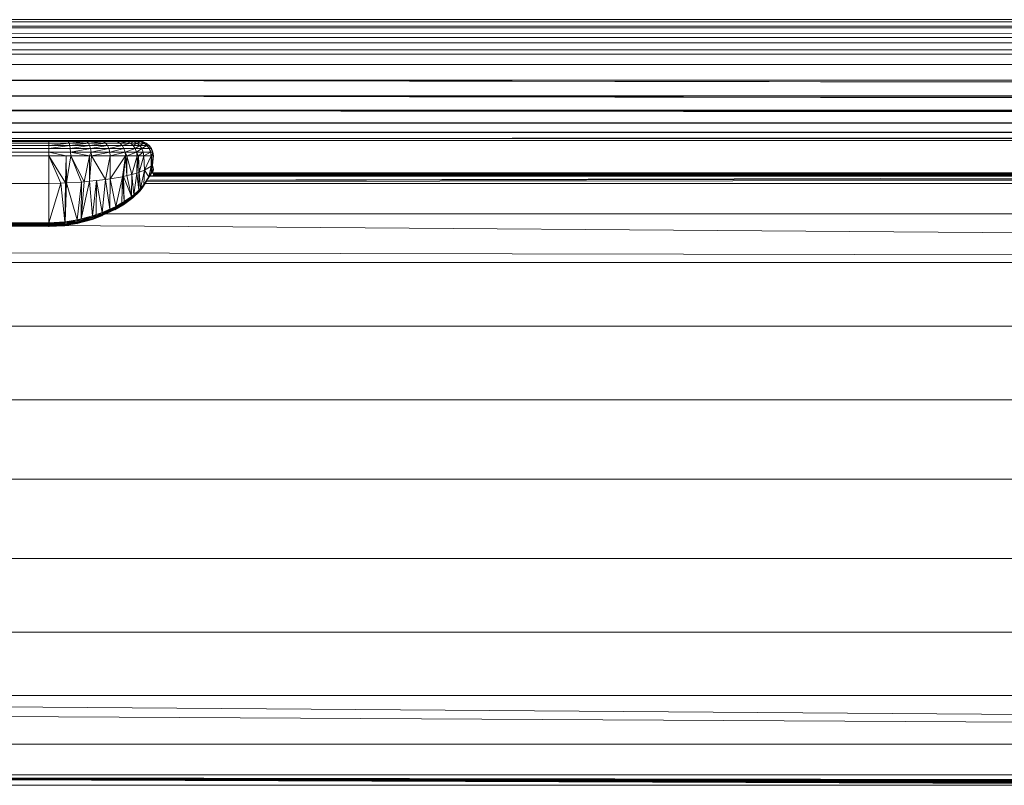
# Model space of a CAD drawing. Units: millimetres. Extents: x 1332 to 16497, y 732 to 12879.
# Drawn here: x 4839 to 4961, y 3877 to 3972 of the extents above; entities that cross this region are included whole.
import ezdxf

# ---------------------------------------------------------------- set-up
doc = ezdxf.new("R2010")
doc.units = ezdxf.units.MM
doc.header["$LTSCALE"] = 50

msp = doc.modelspace()

# ---------------------------------------------------------------- linework, layer by layer
at = {"color": 7, "linetype": 'Continuous', "lineweight": 15}
for p, q in [((4787.62, 3972.1), (6127.61, 3972.1)), ((4797.61, 3972.36), (6117.61, 3972.36)), ((4787.62, 3971.56), (6127.62, 3971.56)), ((4787.62, 3971.35), (6127.62, 3971.35)), ((4787.62, 3970.67), (6127.62, 3970.16)), ((4787.62, 3970.16), (6127.62, 3970.16)), ((4787.62, 3969.49), (6127.62, 3969.49)), ((4787.62, 3968.61), (6127.62, 3968.61)), ((6127.62, 3968.09), (4787.62, 3968.09)), ((4787.62, 3966.8), (6127.62, 3966.8)), ((4787.62, 3964.86), (6127.62, 3964.86)), ((6127.62, 3962.92), (4787.62, 3964.86)), ((6127.62, 3963.19), (4787.62, 3964.86)), ((4787.62, 3962.91), (6127.62, 3962.92)), ((6127.62, 3961.6), (4787.62, 3962.91)), ((6127.62, 3961.13), (4787.62, 3962.91)), ((4787.62, 3961.11), (6127.62, 3961.13)), ((6127.62, 3960.18), (4787.62, 3961.11)), ((6127.62, 3959.59), (4787.62, 3961.11)), ((4787.62, 3959.55), (6127.62, 3959.59)), ((6127.62, 3958.99), (4787.62, 3959.55)), ((4787.62, 3958.36), (6127.62, 3958.99)), ((6127.61, 3958.1), (4787.62, 3958.36)), ((4787.62, 3957.61), (6127.61, 3958.1)), ((6127.61, 3957.64), (4787.62, 3957.61)), ((5952.61, 3957.36), (4787.62, 3957.61)), ((4752.79, 3957.25), (4842.3, 3957.25)), ((4752.79, 3957.04), (4842.3, 3957.04)), ((4842.3, 3956.73), (4752.79, 3956.73)), ((4842.3, 3956.35), (4752.79, 3956.35)), ((4769.2, 3957.36), (4842.3, 3957.36)), ((5952.61, 3957.36), (4787.61, 3957.36)), ((4842.28, 3957.36), (4844.6, 3957.36)), ((4842.3, 3957.04), (4842.3, 3957.25)), ((4842.3, 3957.25), (4844.73, 3957.25)), ((4842.3, 3956.73), (4842.3, 3957.04)), ((4842.3, 3956.73), (4844.82, 3957.04)), ((4842.3, 3957.04), (4844.82, 3957.04)), ((4842.3, 3956.35), (4842.3, 3956.73)), ((4844.91, 3956.73), (4842.3, 3956.73)), ((4842.3, 3956.35), (4844.91, 3956.73)), ((4842.3, 3955.91), (4842.3, 3956.35)), ((4844.97, 3956.35), (4842.3, 3956.35)), ((4844.73, 3957.25), (4844.62, 3957.36)), ((4844.62, 3957.36), (4846.83, 3957.36)), ((4844.82, 3957.04), (4844.73, 3957.25)), ((4844.73, 3957.25), (4847.03, 3957.25)), ((4844.82, 3957.04), (4847.03, 3957.25)), ((4844.91, 3956.73), (4844.82, 3957.04)), ((4847.22, 3957.04), (4844.82, 3957.04)), ((4844.91, 3956.73), (4847.22, 3957.04)), ((4844.97, 3956.35), (4844.91, 3956.73)), ((4847.38, 3956.73), (4844.91, 3956.73)), ((4844.97, 3956.35), (4847.38, 3956.73)), ((4845.01, 3955.91), (4844.97, 3956.35)), ((4847.5, 3956.35), (4844.97, 3956.35)), ((4845.01, 3955.91), (4847.5, 3956.35)), ((4847.22, 3957.04), (4847.03, 3957.25)), ((4847.03, 3957.25), (4849.09, 3957.25)), ((4847.22, 3957.04), (4849.09, 3957.25)), ((4847.38, 3956.73), (4847.22, 3957.04)), ((4849.35, 3957.04), (4847.22, 3957.04)), ((4847.38, 3956.73), (4849.35, 3957.04)), ((4847.5, 3956.35), (4847.38, 3956.73)), ((4849.58, 3956.73), (4847.38, 3956.73)), ((4847.5, 3956.35), (4849.58, 3956.73)), ((4847.58, 3955.91), (4847.5, 3956.35)), ((4849.76, 3956.35), (4847.5, 3956.35)), ((4847.58, 3955.91), (4849.76, 3956.35)), ((4849.35, 3957.04), (4849.09, 3957.25)), ((4849.09, 3957.25), (4850.79, 3957.25)), ((4849.58, 3956.73), (4849.35, 3957.04)), ((4851.13, 3957.04), (4849.35, 3957.04)), ((4849.76, 3956.35), (4849.58, 3956.73)), ((4851.41, 3956.73), (4849.58, 3956.73)), ((4849.76, 3956.35), (4851.41, 3956.73)), ((4849.87, 3955.91), (4849.76, 3956.35)), ((4851.64, 3956.35), (4849.76, 3956.35)), ((4849.87, 3955.91), (4851.64, 3956.35)), ((4850.79, 3957.25), (4851.13, 3957.04)), ((4850.79, 3957.25), (4852.06, 3957.25)), ((4852.06, 3957.25), (4851.13, 3957.04)), ((4851.41, 3956.73), (4851.13, 3957.04)), ((4851.13, 3957.04), (4852.44, 3957.04)), ((4851.41, 3956.73), (4852.44, 3957.04)), ((4851.64, 3956.35), (4851.41, 3956.73)), ((4852.77, 3956.73), (4851.41, 3956.73)), ((4851.64, 3957.36), (4852.06, 3957.25)), ((4851.78, 3955.91), (4851.64, 3956.35)), ((4853.03, 3956.35), (4851.64, 3956.35)), ((4853.03, 3956.35), (4851.78, 3955.91)), ((4852.06, 3957.25), (4852.44, 3957.04)), ((4852.06, 3957.25), (4852.82, 3957.25)), ((4852.44, 3957.04), (4852.82, 3957.25)), ((4852.44, 3957.04), (4852.77, 3956.73)), ((4852.44, 3957.04), (4853.24, 3957.04)), ((4852.77, 3956.73), (4853.24, 3957.04)), ((4853.03, 3956.35), (4852.77, 3956.73)), ((4852.77, 3956.73), (4853.59, 3956.73)), ((4852.82, 3957.25), (4853.24, 3957.04)), ((4852.82, 3957.25), (4853.69, 3957.25)), ((4853.59, 3956.73), (4853.03, 3956.35)), ((4853.03, 3956.35), (4853.19, 3955.91)), ((4853.87, 3956.35), (4853.03, 3956.35)), ((4853.87, 3956.35), (4853.19, 3955.91)), ((4853.24, 3957.04), (4853.69, 3957.25)), ((4853.24, 3957.04), (4853.59, 3956.73)), ((4853.24, 3957.04), (4854.12, 3957.04)), ((4854.12, 3957.04), (4853.59, 3956.73)), ((4853.59, 3956.73), (4853.87, 3956.35)), ((4854.48, 3956.73), (4853.59, 3956.73)), ((4853.69, 3957.25), (4854.12, 3957.04)), ((4853.69, 3957.25), (4853.98, 3957.25)), ((4854.48, 3956.73), (4853.87, 3956.35)), ((4853.87, 3956.35), (4854.04, 3955.91)), ((4854.75, 3956.35), (4853.87, 3956.35)), ((4854.12, 3957.04), (4853.98, 3957.25)), ((4853.98, 3957.25), (4854.41, 3957.04)), ((4854.48, 3956.73), (4854.12, 3957.04)), ((4854.12, 3957.04), (4854.41, 3957.04)), ((4854.41, 3957.04), (4854.48, 3956.73)), ((4854.41, 3957.04), (4854.77, 3956.73)), ((4854.75, 3956.35), (4854.48, 3956.73)), ((4854.77, 3956.73), (4854.48, 3956.73)), ((4854.77, 3956.73), (4854.75, 3956.35)), ((4854.93, 3955.91), (4854.75, 3956.35)), ((4855.05, 3956.35), (4854.75, 3956.35)), ((4854.77, 3956.73), (4855.05, 3956.35)), ((4855.05, 3956.35), (4854.93, 3955.91)), ((4855.23, 3955.91), (4855.05, 3956.35)), ((4842.3, 3955.91), (4752.79, 3955.91)), ((4842.3, 3955.44), (4752.79, 3955.44)), ((4842.3, 3955.44), (4842.3, 3955.91)), ((4844.48, 3955.44), (4842.3, 3955.91)), ((4842.3, 3955.91), (4845.01, 3955.91)), ((4842.3, 3955.44), (4844.48, 3955.44)), ((4844.37, 3952.09), (4842.3, 3955.44)), ((4843.8, 3952.06), (4842.3, 3955.44)), ((4842.3, 3952.04), (4842.3, 3955.44)), ((4844.37, 3952.09), (4844.48, 3955.44)), ((4844.48, 3955.44), (4845.03, 3955.44)), ((4844.48, 3955.44), (4844.49, 3952.1)), ((4844.49, 3952.1), (4845.03, 3955.44)), ((4845.03, 3955.44), (4845.01, 3955.91)), ((4847.35, 3955.44), (4845.01, 3955.91)), ((4845.01, 3955.91), (4847.58, 3955.91)), ((4845.03, 3955.44), (4847.35, 3955.44)), ((4845.03, 3955.44), (4846.71, 3952.22)), ((4846.38, 3952.2), (4845.03, 3955.44)), ((4846.71, 3952.22), (4847.35, 3955.44)), ((4847.35, 3955.44), (4847.58, 3955.91)), ((4847.38, 3952.3), (4847.35, 3955.44)), ((4847.35, 3955.44), (4847.61, 3955.44)), ((4847.38, 3952.3), (4847.61, 3955.44)), ((4847.61, 3955.44), (4847.58, 3955.91)), ((4847.58, 3955.91), (4849.87, 3955.91)), ((4847.61, 3955.44), (4849.87, 3955.91)), ((4849.36, 3952.51), (4847.61, 3955.44)), ((4847.61, 3955.44), (4849.92, 3955.44)), ((4849.36, 3952.51), (4849.92, 3955.44)), ((4849.92, 3955.44), (4849.87, 3955.91)), ((4849.87, 3955.91), (4851.78, 3955.91)), ((4851.78, 3955.91), (4849.92, 3955.44)), ((4849.92, 3955.44), (4849.93, 3952.61)), ((4849.92, 3955.44), (4851.84, 3955.44)), ((4851.84, 3955.44), (4849.93, 3952.61)), ((4851.84, 3955.44), (4849.94, 3952.61)), ((4851.84, 3955.44), (4851.46, 3952.87)), ((4851.57, 3952.89), (4851.84, 3955.44)), ((4851.78, 3955.91), (4851.84, 3955.44)), ((4851.98, 3955.44), (4851.78, 3955.91)), ((4853.19, 3955.91), (4851.78, 3955.91)), ((4852.01, 3953), (4851.84, 3955.44)), ((4851.98, 3955.44), (4851.84, 3955.44)), ((4853.19, 3955.91), (4851.98, 3955.44)), ((4851.98, 3955.44), (4852.01, 3953)), ((4852.61, 3953.15), (4851.98, 3955.44)), ((4853.26, 3955.44), (4851.98, 3955.44)), ((4853.26, 3955.44), (4852.61, 3953.15)), ((4853.26, 3955.44), (4853.19, 3955.91)), ((4853.43, 3955.44), (4853.19, 3955.91)), ((4854.04, 3955.91), (4853.19, 3955.91)), ((4853.22, 3953.3), (4853.26, 3955.44)), ((4853.43, 3955.44), (4853.22, 3953.3)), ((4853.43, 3955.44), (4853.26, 3955.44)), ((4854.04, 3955.91), (4853.43, 3955.44)), ((4853.43, 3955.44), (4853.47, 3953.4)), ((4853.52, 3953.42), (4853.43, 3955.44)), ((4854.11, 3955.44), (4853.43, 3955.44)), ((4854.11, 3955.44), (4853.52, 3953.42)), ((4854.04, 3955.91), (4854.11, 3955.44)), ((4854.93, 3955.91), (4854.04, 3955.91)), ((4854.93, 3955.91), (4854.11, 3955.44)), ((4854.11, 3955.44), (4854.17, 3953.68)), ((4855.01, 3955.44), (4854.11, 3955.44)), ((4855.01, 3955.44), (4854.17, 3953.68)), ((4854.93, 3955.91), (4855.01, 3955.44)), ((4855.09, 3955.44), (4854.93, 3955.91)), ((4855.23, 3955.91), (4854.93, 3955.91)), ((4855, 3954.16), (4855.01, 3955.44)), ((4855.09, 3955.44), (4855, 3954.16)), ((4855.09, 3955.44), (4855.01, 3955.44)), ((4855.23, 3955.91), (4855.09, 3955.44)), ((4855.09, 3955.44), (4855.15, 3954.26)), ((4855.16, 3954.26), (4855.09, 3955.44)), ((4855.3, 3955.44), (4855.09, 3955.44)), ((4855.3, 3955.44), (4855.16, 3954.26)), ((4855.2, 3954.28), (4855.3, 3955.44)), ((4855.23, 3955.91), (4855.3, 3955.44)), ((4855, 3954.16), (4854.17, 3953.68)), ((4855, 3954.16), (4854.71, 3952.87)), ((4855.15, 3954.26), (4855, 3954.16)), ((4855.15, 3954.26), (4855, 3953.34)), ((4855, 3953.34), (4855, 3954.16)), ((4855.29, 3953.71), (4855.09, 3953.4)), ((4855.11, 3953.51), (4855.15, 3954.26)), ((4855.16, 3954.26), (4855.11, 3953.51)), ((4855.3, 3953.82), (4855.11, 3953.51)), ((4855.29, 3953.71), (4855.11, 3953.51)), ((4855.16, 3954.26), (4855.15, 3954.26)), ((4855.2, 3954.28), (4855.16, 3954.26)), ((4855.3, 3953.82), (4855.16, 3954.26)), ((4855.23, 3954.31), (4855.2, 3954.28)), ((4855.2, 3954.28), (4855.3, 3953.82)), ((4855.29, 3953.71), (4855.25, 3953.61)), ((4855.3, 3953.82), (4855.29, 3953.71)), ((4848.24, 3952.39), (4849.36, 3952.51)), ((4849.36, 3952.51), (4848.94, 3948.42)), ((4849.93, 3952.61), (4849.36, 3952.51)), ((4849.88, 3948.85), (4849.36, 3952.51)), ((4849.93, 3952.61), (4849.88, 3948.85)), ((4849.94, 3952.61), (4849.88, 3948.85)), ((4849.94, 3952.61), (4849.93, 3952.61)), ((4851.46, 3952.87), (4849.94, 3952.61)), ((4850.63, 3949.19), (4849.94, 3952.61)), ((4851.46, 3952.87), (4850.63, 3949.19)), ((4851.46, 3952.87), (4851.37, 3949.61)), ((4851.57, 3952.89), (4851.46, 3952.87)), ((4851.66, 3949.77), (4851.46, 3952.87)), ((4852.01, 3953), (4851.57, 3952.89)), ((4851.57, 3952.89), (4851.66, 3949.77)), ((4852.57, 3950.41), (4851.57, 3952.89)), ((4852.61, 3953.15), (4852.01, 3953)), ((4852.01, 3953), (4852.57, 3950.41)), ((4852.61, 3953.15), (4852.57, 3950.41)), ((4853.22, 3953.3), (4852.61, 3953.15)), ((4852.88, 3950.62), (4852.61, 3953.15)), ((4853.22, 3953.3), (4852.88, 3950.62)), ((4853.47, 3953.4), (4853.22, 3953.3)), ((4853.49, 3951.18), (4853.22, 3953.3)), ((4853.52, 3953.42), (4853.47, 3953.4)), ((4853.47, 3953.4), (4853.49, 3951.18)), ((4853.52, 3953.42), (4853.49, 3951.18)), ((4854.17, 3953.68), (4853.52, 3953.42)), ((4853.71, 3951.39), (4853.52, 3953.42)), ((4854.17, 3953.68), (4853.71, 3951.39)), ((4854.66, 3952.66), (4854.07, 3951.7)), ((4854.7, 3952.76), (4854.1, 3951.8)), ((4854.66, 3952.66), (4854.1, 3951.8)), ((4854.17, 3953.68), (4854.11, 3951.9)), ((4854.71, 3952.87), (4854.11, 3951.9)), ((4854.71, 3952.87), (4854.11, 3951.82)), ((4854.7, 3952.76), (4854.11, 3951.82)), ((4854.17, 3953.68), (4854.71, 3952.87)), ((5070.5, 3952.53), (4854.42, 3952.27)), ((5070.3, 3952.52), (4854.42, 3952.27)), ((5070.36, 3952.76), (4854.49, 3952.38)), ((4855.05, 3953.3), (4854.66, 3952.66)), ((4854.7, 3952.76), (4854.66, 3952.66)), ((4855.09, 3953.4), (4854.7, 3952.76)), ((4855, 3953.34), (4854.7, 3952.76)), ((4855.05, 3953.3), (4854.7, 3952.76)), ((4854.71, 3952.87), (4854.7, 3952.76)), ((4855, 3953.34), (4854.71, 3952.87)), ((5070.25, 3952.93), (4854.83, 3952.93)), ((4855.11, 3953.51), (4855, 3953.34)), ((4855.09, 3953.4), (4855, 3953.34)), ((4855.25, 3953.61), (4855.05, 3953.3)), ((4855.09, 3953.4), (4855.05, 3953.3)), ((4855.06, 3953.31), (5070.23, 3952.96)), ((4855.06, 3953.31), (5070.23, 3952.96)), ((4855.06, 3953.3), (5070.23, 3952.96)), ((4855.07, 3953.33), (5070, 3953.32)), ((5070.09, 3953.33), (4855.07, 3953.33)), ((5069.85, 3953.18), (4855.07, 3953.32)), ((4855.07, 3953.32), (5070.05, 3953.26)), ((4855.07, 3953.32), (5070.03, 3953.28)), ((4855.25, 3953.61), (4855.09, 3953.4)), ((4855.11, 3953.51), (4855.09, 3953.4)), ((4855.25, 3953.26), (5070.23, 3952.96)), ((4855.26, 3953.24), (5070.24, 3952.95)), ((5070.24, 3952.95), (4855.26, 3953.16)), ((4842.3, 3952.04), (4752.79, 3952.04)), ((4843.8, 3952.06), (4842.3, 3952.04)), ((4842.3, 3947.14), (4843.8, 3952.06)), ((4842.3, 3947.14), (4842.3, 3952.04)), ((4843.8, 3952.06), (4844.37, 3952.09)), ((4844.28, 3947.26), (4843.8, 3952.06)), ((4844.28, 3947.26), (4844.37, 3952.09)), ((4844.35, 3947.27), (4844.49, 3952.1)), ((4844.35, 3947.27), (4844.37, 3952.09)), ((4844.49, 3952.1), (4844.37, 3952.09)), ((4844.49, 3952.1), (4846.38, 3952.2)), ((4845.83, 3947.5), (4844.49, 3952.1)), ((4845.83, 3947.5), (4846.38, 3952.2)), ((4847.38, 3952.3), (4846.32, 3947.63)), ((4846.32, 3947.63), (4846.71, 3952.22)), ((4846.32, 3947.63), (4846.38, 3952.2)), ((4846.38, 3952.2), (4846.71, 3952.22)), ((4846.71, 3952.22), (4847.38, 3952.3)), ((4848.24, 3952.39), (4847.38, 3952.3)), ((4847.75, 3948), (4847.38, 3952.3)), ((4848.24, 3952.39), (4847.75, 3948)), ((4848.2, 3948.16), (4848.24, 3952.39)), ((4848.94, 3948.42), (4848.24, 3952.39)), ((4853.71, 3951.3), (4852.89, 3950.54)), ((4853.71, 3951.39), (4853.49, 3951.18)), ((4853.71, 3951.3), (4853.49, 3951.18)), ((4854.01, 3951.61), (4853.62, 3951.08)), ((4854.07, 3951.7), (4853.66, 3951.15)), ((4853.66, 3951.15), (4854.01, 3951.61)), ((4854.1, 3951.8), (4853.7, 3951.22)), ((4854.07, 3951.7), (4853.7, 3951.22)), ((4853.71, 3951.3), (4853.7, 3951.22)), ((4854.11, 3951.9), (4853.71, 3951.39)), ((4854.11, 3951.82), (4853.71, 3951.39)), ((4854.11, 3951.82), (4853.71, 3951.3)), ((4854.1, 3951.8), (4853.71, 3951.3)), ((4853.71, 3951.39), (4853.71, 3951.3)), ((4854.07, 3951.7), (4854.01, 3951.61)), ((4854.1, 3951.8), (4854.07, 3951.7)), ((4854.1, 3951.8), (4854.11, 3951.82)), ((4854.11, 3951.9), (4854.11, 3951.82)), ((5070.81, 3952.03), (4854.28, 3952.03)), ((4852.75, 3950.25), (4851.57, 3949.39)), ((4852.81, 3950.31), (4851.62, 3949.44)), ((4851.62, 3949.44), (4852.75, 3950.25)), ((4852.85, 3950.37), (4851.65, 3949.51)), ((4851.65, 3949.51), (4852.81, 3950.31)), ((4852.57, 3950.41), (4851.66, 3949.77)), ((4852.88, 3950.45), (4851.67, 3949.59)), ((4851.67, 3949.59), (4852.85, 3950.37)), ((4852.89, 3950.54), (4851.68, 3949.68)), ((4851.68, 3949.68), (4852.88, 3950.45)), ((4852.57, 3950.41), (4851.68, 3949.68)), ((4852.88, 3950.62), (4852.57, 3950.41)), ((4852.89, 3950.54), (4852.57, 3950.41)), ((4853.56, 3951.02), (4852.75, 3950.25)), ((4852.81, 3950.31), (4852.75, 3950.25)), ((4853.62, 3951.08), (4852.81, 3950.31)), ((4852.85, 3950.37), (4852.81, 3950.31)), ((4853.66, 3951.15), (4852.85, 3950.37)), ((4852.85, 3950.37), (4853.62, 3951.08)), ((4852.88, 3950.45), (4852.85, 3950.37)), ((4853.7, 3951.22), (4852.88, 3950.45)), ((4853.49, 3951.18), (4852.88, 3950.62)), ((4852.88, 3950.45), (4853.66, 3951.15)), ((4852.88, 3950.62), (4852.89, 3950.54)), ((4852.89, 3950.54), (4852.88, 3950.45)), ((4853.7, 3951.22), (4852.89, 3950.54)), ((4853.49, 3951.18), (4852.89, 3950.54)), ((4853.66, 3951.15), (4853.62, 3951.08)), ((4853.7, 3951.22), (4853.66, 3951.15)), ((4848.93, 3948.06), (4850.61, 3948.85)), ((4849.88, 3948.85), (4848.94, 3948.42)), ((4850.65, 3949.09), (4848.96, 3948.32)), ((4848.96, 3948.32), (4850.65, 3949)), ((4850.64, 3948.92), (4848.96, 3948.13)), ((4850.61, 3948.85), (4848.96, 3948.13)), ((4849.88, 3948.85), (4848.96, 3948.32)), ((4850.65, 3949), (4848.97, 3948.22)), ((4848.97, 3948.22), (4850.64, 3948.92)), ((4850.63, 3949.19), (4849.88, 3948.85)), ((4850.65, 3949.09), (4849.88, 3948.85)), ((4851.5, 3949.35), (4850.5, 3948.76)), ((4851.57, 3949.39), (4850.56, 3948.8)), ((4851.5, 3949.35), (4850.56, 3948.8)), ((4850.61, 3948.85), (4850.56, 3948.8)), ((4851.62, 3949.44), (4850.61, 3948.85)), ((4850.61, 3948.85), (4851.57, 3949.39)), ((4850.64, 3948.92), (4850.61, 3948.85)), ((4851.37, 3949.61), (4850.63, 3949.19)), ((4850.63, 3949.19), (4850.65, 3949.09)), ((4851.65, 3949.51), (4850.64, 3948.92)), ((4850.64, 3948.92), (4851.62, 3949.44)), ((4850.65, 3949), (4850.64, 3948.92)), ((4851.68, 3949.68), (4850.65, 3949.09)), ((4851.37, 3949.61), (4850.65, 3949.09)), ((4850.65, 3949.09), (4851.67, 3949.59)), ((4851.67, 3949.59), (4850.65, 3949)), ((4850.65, 3949), (4851.65, 3949.51)), ((4850.65, 3949.09), (4850.65, 3949)), ((4851.66, 3949.77), (4851.37, 3949.61)), ((4851.68, 3949.68), (4851.37, 3949.61)), ((4851.57, 3949.39), (4851.5, 3949.35)), ((4851.62, 3949.44), (4851.57, 3949.39)), ((4851.65, 3949.51), (4851.62, 3949.44)), ((4851.67, 3949.59), (4851.65, 3949.51)), ((4851.66, 3949.77), (4851.68, 3949.68)), ((4851.68, 3949.68), (4851.67, 3949.59)), ((4846.32, 3947.63), (4845.83, 3947.5)), ((4847.77, 3947.89), (4845.84, 3947.39)), ((4847.77, 3947.79), (4845.84, 3947.39)), ((4845.84, 3947.39), (4846.32, 3947.63)), ((4845.84, 3947.11), (4847.75, 3947.62)), ((4845.85, 3947.28), (4847.77, 3947.79)), ((4845.85, 3947.19), (4847.77, 3947.7)), ((4847.77, 3947.7), (4845.85, 3947.28)), ((4847.75, 3947.62), (4845.85, 3947.19)), ((4847.75, 3948), (4846.32, 3947.63)), ((4847.77, 3947.89), (4846.32, 3947.63)), ((4847.72, 3947.57), (4848.9, 3948.01)), ((4847.72, 3947.57), (4847.75, 3947.62)), ((4848.2, 3948.16), (4847.75, 3948)), ((4847.75, 3947.62), (4848.93, 3948.06)), ((4848.9, 3948.01), (4847.75, 3947.62)), ((4847.77, 3947.89), (4847.75, 3948)), ((4847.75, 3947.62), (4847.77, 3947.7)), ((4848.96, 3948.32), (4847.77, 3947.89)), ((4848.97, 3948.22), (4847.77, 3947.89)), ((4847.77, 3947.79), (4848.97, 3948.22)), ((4848.2, 3948.16), (4847.77, 3947.89)), ((4847.77, 3947.7), (4848.96, 3948.13)), ((4848.96, 3948.13), (4847.77, 3947.79)), ((4848.93, 3948.06), (4847.77, 3947.7)), ((4847.77, 3947.79), (4847.77, 3947.89)), ((4847.77, 3947.7), (4847.77, 3947.79)), ((4848.94, 3948.42), (4848.2, 3948.16)), ((4848.96, 3948.32), (4848.2, 3948.16)), ((4848.9, 3948.01), (4848.93, 3948.06)), ((4850.56, 3948.8), (4848.93, 3948.06)), ((4848.93, 3948.06), (4848.96, 3948.13)), ((4848.94, 3948.42), (4848.96, 3948.32)), ((4848.97, 3948.22), (4848.96, 3948.32)), ((4848.96, 3948.13), (4848.97, 3948.22)), ((4849.14, 3948.24), (5075.95, 3948.24)), ((4850.56, 3948.8), (4850.5, 3948.76)), ((4842.3, 3947.14), (4752.79, 3947.14)), ((4842.3, 3947.03), (4752.79, 3947.03)), ((4842.3, 3946.91), (4752.79, 3946.91)), ((4842.3, 3946.82), (4752.79, 3946.82)), ((4842.3, 3946.74), (4752.79, 3946.74)), ((4844.28, 3947.26), (4842.3, 3947.14)), ((4842.3, 3947.03), (4842.3, 3947.14)), ((4844.3, 3947.14), (4842.3, 3947.14)), ((4842.3, 3947.03), (4844.3, 3947.14)), ((4842.3, 3946.91), (4842.3, 3947.03)), ((4844.3, 3947.03), (4842.3, 3947.03)), ((4842.3, 3946.91), (4844.3, 3947.03)), ((4844.3, 3946.93), (4842.3, 3946.91)), ((4842.3, 3946.82), (4844.3, 3946.93)), ((4842.3, 3946.82), (4842.3, 3946.91)), ((4844.29, 3946.86), (4842.3, 3946.82)), ((4842.3, 3946.74), (4844.29, 3946.86)), ((4842.3, 3946.74), (4842.3, 3946.82)), ((4842.3, 3946.69), (4844.28, 3946.81)), ((4844.28, 3946.81), (4842.3, 3946.74)), ((4844.27, 3946.78), (4842.3, 3946.69)), ((4842.3, 3946.69), (4842.3, 3946.74)), ((4842.3, 3946.66), (4842.3, 3946.69)), ((4843.28, 3946.82), (5457.55, 3942.2)), ((4844.27, 3946.78), (4844.28, 3946.81)), ((4844.35, 3947.27), (4844.28, 3947.26)), ((4844.3, 3947.14), (4844.28, 3947.26)), ((4844.28, 3946.81), (4845.82, 3947.06)), ((4844.28, 3946.81), (4844.29, 3946.86)), ((4844.29, 3946.86), (4845.84, 3947.11)), ((4845.82, 3947.06), (4844.29, 3946.86)), ((4844.29, 3946.86), (4844.3, 3946.93)), ((4845.84, 3947.39), (4844.3, 3947.14)), ((4845.85, 3947.28), (4844.3, 3947.14)), ((4844.3, 3947.03), (4845.85, 3947.28)), ((4844.3, 3947.14), (4844.35, 3947.27)), ((4844.3, 3946.93), (4845.85, 3947.19)), ((4845.85, 3947.19), (4844.3, 3947.03)), ((4844.3, 3947.03), (4844.3, 3947.14)), ((4845.84, 3947.11), (4844.3, 3946.93)), ((4844.3, 3946.93), (4844.3, 3947.03)), ((4845.83, 3947.5), (4844.35, 3947.27)), ((4845.84, 3947.39), (4844.35, 3947.27)), ((4845.79, 3947.03), (4845.82, 3947.06)), ((4845.82, 3947.06), (4847.72, 3947.57)), ((4847.68, 3947.54), (4845.82, 3947.06)), ((4845.82, 3947.06), (4845.84, 3947.11)), ((4845.84, 3947.39), (4845.83, 3947.5)), ((4847.72, 3947.57), (4845.84, 3947.11)), ((4845.85, 3947.28), (4845.84, 3947.39)), ((4845.84, 3947.11), (4845.85, 3947.19)), ((4845.85, 3947.19), (4845.85, 3947.28)), ((4847.68, 3947.54), (4847.72, 3947.57)), ((4655.05, 3943.76), (5457.55, 3942.2)), ((5457.55, 3942.2), (4650.05, 3942.2)), ((4650.05, 3934.33), (6260.05, 3934.33)), ((6260.05, 3925.16), (4650.06, 3925.16)), ((6260.05, 3915.33), (4650.06, 3915.33)), ((6260.05, 3905.49), (4650.06, 3905.49)), ((6260.05, 3896.33), (4650.05, 3896.33)), ((4650.05, 3888.46), (5457.55, 3888.46)), ((4650.05, 3888.46), (5066.43, 3885.34)), ((4655.05, 3886.9), (5055.81, 3884.66)), ((5024.68, 3882.42), (4655.05, 3882.42)), ((5014, 3877.42), (4655.04, 3878.62)), ((5013.97, 3877.44), (4655.04, 3878.62)), ((5014, 3877.41), (4655.04, 3878.62)), ((4655.04, 3878.62), (5016.07, 3878.62)), ((4655.04, 3878.62), (5014.09, 3877.54)), ((4655.04, 3878.62), (5014.17, 3877.59)), ((4655.04, 3878.62), (5014.79, 3877.93)), ((5014.01, 3877.39), (4655.04, 3878.62)), ((4655.05, 3878.62), (5014.4, 3877.71)), ((4655.04, 3877.33), (5013.8, 3877.33)), ((4655.04, 3877.33), (5013.86, 3877.33))]:
    msp.add_line(p, q, dxfattribs=at)
at = {"color": 8, "linetype": 'Continuous', "lineweight": 15}
for p, q in [((5070.36, 3952.76), (4854.49, 3952.38)), ((5070.25, 3952.93), (4854.84, 3952.96)), ((5070.25, 3952.93), (4854.84, 3952.95)), ((5070.27, 3952.9), (4854.86, 3952.45)), ((5070.25, 3952.94), (4854.87, 3953)), ((5070.24, 3952.94), (4854.89, 3953.03)), ((5070.24, 3952.94), (4854.89, 3953.02)), ((5070.22, 3952.97), (4855.06, 3953.31)), ((5070.22, 3952.98), (4855.06, 3953.31)), ((5070.19, 3953.02), (4855.06, 3953.31)), ((4855.07, 3953.33), (5070.02, 3953.3)), ((5070, 3953.33), (4855.07, 3953.33)), ((5069.86, 3953.14), (4855.07, 3953.32)), ((5069.86, 3953.14), (4855.07, 3953.32)), ((5069.85, 3953.23), (4855.07, 3953.32)), ((5070.18, 3953.05), (4855.07, 3953.31)), ((5069.86, 3953.06), (4855.07, 3953.31)), ((4855.25, 3953.28), (5070.23, 3952.96)), ((5070.24, 3952.95), (4855.25, 3953.12)), ((5070.24, 3952.95), (4855.25, 3953.12)), ((5070.24, 3952.95), (4855.26, 3953.21)), ((5014.06, 3877.52), (4655.04, 3878.62)), ((4655.05, 3878.62), (5014.3, 3877.66)), ((4655.05, 3878.62), (5014.49, 3877.76)), ((4655.05, 3878.62), (5014.54, 3877.79)), ((4655.05, 3878.62), (5014.68, 3877.87)), ((4655.05, 3878.62), (5014.72, 3877.89)), ((4655.05, 3878.62), (5014.73, 3877.9))]:
    msp.add_line(p, q, dxfattribs=at)

doc.saveas('drawing.dxf')
